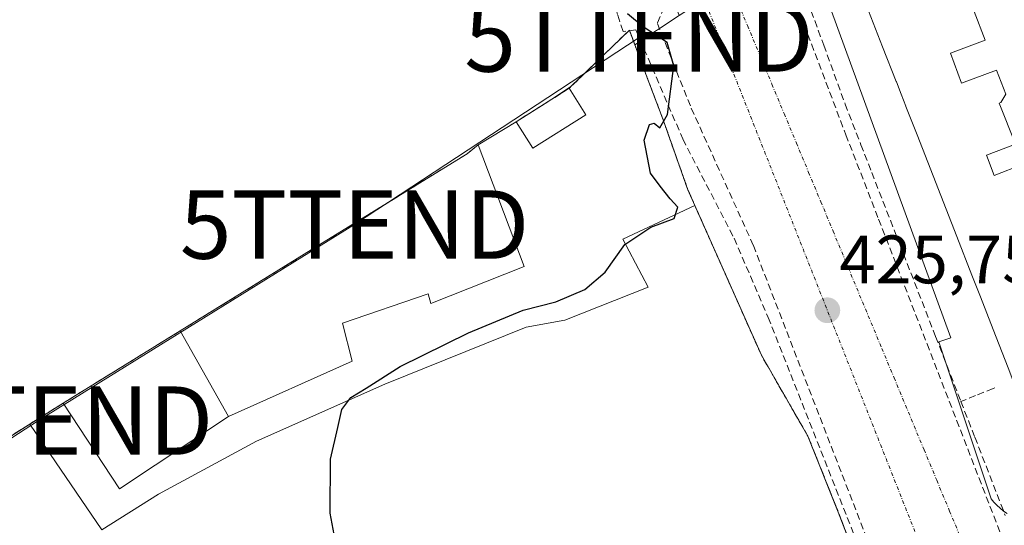
# Model space of a CAD drawing. Units: metres. Extents: x 610699 to 614156, y 4738574 to 4740945.
# Drawn here: x 610892 to 611037, y 4739209 to 4739283 of the extents above; entities that cross this region are included whole.
import ezdxf
from ezdxf.enums import TextEntityAlignment as Align

# ---------------------------------------------------------------- set-up
doc = ezdxf.new("R2010")
doc.units = ezdxf.units.M
doc.header["$MEASUREMENT"] = 0
for name, pattern in [('TRAZO_Y_PUNTO', [1, 0.5, -0.25, 0, -0.25]), ('TRAZOS', [0.75, 0.5, -0.25]), ('TRAZOSX2', [1.5, 1, -0.5])]:
    doc.linetypes.add(name, pattern=pattern)
doc.layers.get('0').update_dxf_attribs({"lineweight": 5})
for name, color, linetype, lineweight in [('Alambrada', 19, 'TRAZOS', 0), ('Carátula', 7, 'Continuous', 5), ('Conducción de agua lineal', 5, 'TRAZOSX2', 0), ('Curva de nivel maestra', 36, 'Continuous', 30), ('Edificación', 1, 'Continuous', 13), ('Edificación Cxs', 1, 'Continuous', 13), ('Elemento construido', 1, 'Continuous', 0), ('Muro lineal', 1, 'TRAZOSX2', 13), ('Núcleo urbano CxS', 19, 'Continuous', 0), ('Pastizal CxS', 92, 'Continuous', 0), ('Punto de cota en terreno', 7, 'Continuous', 0), ('Recinto industrial', 135, 'TRAZOSX2', 0), ('Recinto industrial CxS', 135, 'Continuous', 0), ('Rótulo de punto de cota en terreno', 19, 'Continuous', 0), ('Tendido', 6, 'Continuous', 0), ('Torre de tendido puntual', 7, 'Continuous', 0), ('Valla', 19, 'TRAZOS', 0), ('Vía urbana eje', 5, 'TRAZO_Y_PUNTO', 0)]:
    doc.layers.add(name, color=color, linetype=linetype, lineweight=lineweight)
doc.styles.add('Arial', font='txt', dxfattribs={"height": 0.2})

# ---------------------------------------------------------------- blocks, each defined once
blk = doc.blocks.new('5PATER')
at = {"layer": 'Carátula', "linetype": 'Continuous', "lineweight": 5}
h = blk.add_hatch(color=250, dxfattribs=at)
edge = h.paths.add_edge_path()
edge.add_ellipse((0, 0.01), major_axis=(-1.33, -1.34), ratio=0.999422, start_angle=0, end_angle=360)
blk = doc.blocks.new('*U216')
at = {"layer": 'Edificación Cxs', "color": 1, "linetype": 'Continuous', "lineweight": 13}
for points in [[(611093.561, 4739252.745, 426.1033), (611049.532, 4739236.05, 425.945), (611047.012, 4739242.547, 425.8838), (611044.379, 4739249.332, 425.8288), (611042.691, 4739253.684, 425.7948), (611041.727, 4739256.168, 425.7733), (611041.593, 4739256.117, 425.7729), (611039.282, 4739262.052, 425.7642), (611035.032, 4739260.428, 425.7645), (611033.906, 4739263.376, 425.7455), (611038.134, 4739264.993, 425.7523), (611035.761, 4739270.981, 425.6953), (611036.024, 4739271.082, 425.6957), (611036.722, 4739272.293, 425.6891), (611035.38, 4739275.84, 425.6718), (611030.266, 4739273.905, 425.6542), (611028.609, 4739278.287, 425.6232), (611033.694, 4739280.211, 425.6354), (611032.115, 4739284.423, 425.5694), (611030.487, 4739288.771, 425.5151), (611025.4, 4739286.865, 425.4916), (611023.759, 4739291.248, 425.4452), (611028.826, 4739293.145, 425.47), (611027.565, 4739296.577, 425.4391), (611026.246, 4739297.269, 425.4244), (611025.883, 4739297.131, 425.4224), (611018.819, 4739315.753, 424.9311), (611018.859, 4739315.768, 424.931), (611017.65, 4739318.898, 424.8181), (611016.877, 4739318.6, 424.8204), (611016.049, 4739318.281, 424.8307), (611015.146, 4739320.659, 424.7678), (611015.972, 4739320.973, 424.7477), (611015.395, 4739322.486, 424.7099), (611017.543, 4739323.316, 424.6748), (611018.133, 4739321.79, 424.7292), (611021.646, 4739323.092, 424.7174), (611021.527, 4739323.405, 424.7059), (611027.28, 4739325.532, 424.6907), (611026.204, 4739328.32, 424.5905), (611032.243, 4739330.651, 424.6212), (611033.324, 4739327.85, 424.7024), (611039.279, 4739330.107, 424.6882), (611039.227, 4739330.247, 424.682), (611038.562, 4739331.995, 424.6076), (611046.311, 4739334.954, 424.4959), (611046.959, 4739333.242, 424.568), (611049.129, 4739334.064, 424.5308), (611048.482, 4739335.77, 424.456), (611055.936, 4739338.59, 424.2541), (611056.547, 4739336.989, 424.325), (611059.827, 4739338.211, 424.2277), (611061.188, 4739338.719, 424.1878), (611061.72, 4739337.33, 424.249), (611062.977, 4739334.064, 424.3936), (611065.04, 4739328.564, 424.6288), (611068.638, 4739329.938, 424.4699), (611068.777, 4739329.991, 424.4629), (611070.097, 4739326.418, 424.548), (611069.977, 4739326.372, 424.5542), (611066.378, 4739325.002, 424.7341), (611068.443, 4739319.503, 424.8541), (611070.508, 4739314.007, 425.023), (611074.248, 4739315.43, 424.8346), (611075.492, 4739312.118, 424.8958), (611071.751, 4739310.695, 425.0831), (611073.846, 4739305.123, 425.1719), (611075.917, 4739299.584, 425.2601), (611079.663, 4739300.991, 425.0986), (611080.926, 4739297.621, 425.1394), (611077.181, 4739296.213, 425.2745), (611079.257, 4739290.676, 425.3411), (611081.339, 4739285.131, 425.4705), (611085.087, 4739286.53, 425.3608), (611086.352, 4739283.16, 425.4412), (611082.605, 4739281.76, 425.5526), (611084.69, 4739276.208, 425.727), (611086.773, 4739270.657, 425.8958), (611090.522, 4739272.057, 425.7765), (611091.787, 4739268.686, 425.9344), (611088.039, 4739267.286, 425.9619), (611090.142, 4739261.748, 426.0225), (611091.349, 4739258.57, 426.0543), (611093.561, 4739252.745, 426.1033)], [(611070.3601, 4739284.4001, 425.6813), (611060.3601, 4739310.9001, 425.4278), (611052.8801, 4739308.0801, 425.4848), (611062.8801, 4739281.5801, 425.708), (611070.3601, 4739284.4001, 425.6813)]]:
    blk.add_polyline3d(points, close=True, dxfattribs=at)
blk = doc.blocks.new('*U217')
at = {"layer": 'Edificación Cxs', "color": 1, "linetype": 'Continuous', "lineweight": 13}
for points in [[(611069.4801, 4739356.3001, 423.533), (611078.1493, 4739333.5579, 424.057), (611079.5019, 4739330.0099, 424.1444), (611083.6611, 4739319.0987, 424.4043), (611085.0141, 4739315.5491, 424.4637), (611089.1539, 4739304.6893, 424.7296), (611090.5077, 4739301.1379, 424.804), (611094.6591, 4739290.2477, 425.063), (611095.3355, 4739288.4729, 425.0939), (611096.0125, 4739286.6973, 425.1339), (611100.1661, 4739275.8011, 425.4662), (611100.8429, 4739274.0255, 425.5368), (611101.5193, 4739272.2511, 425.5801), (611103.5963, 4739266.8025, 425.6728), (611103.5991, 4739266.7951, 425.673), (611105.9323, 4739260.6745, 425.7571), (611107.1965, 4739257.3577, 425.8355), (611108.6323, 4739253.5913, 425.9172), (611110.9305, 4739247.5623, 426.0379), (611110.9327, 4739247.5567, 426.038), (611112.2555, 4739244.0865, 426.1381), (611114.0001, 4739239.5101, 426.1516), (611107.6577, 4739237.1123, 426.2288), (611098.0253, 4739233.4709, 426.1965), (611096.8095, 4739233.0113, 426.197), (611084.8633, 4739228.4951, 426.167), (611081.1203, 4739227.0801, 426.2233), (611075.8905, 4739225.1031, 426.1549), (611072.1489, 4739223.6885, 426.1236), (611060.2429, 4739219.1877, 426.1657), (611059.0269, 4739218.7279, 426.1584), (611055.0067, 4739217.2081, 426.154), (611048.1667, 4739214.6223, 426.116), (611044.5101, 4739213.2401, 426.1109), (611042.6819, 4739217.9137, 426.1569), (611042.6791, 4739217.9211, 426.157), (611041.4043, 4739221.1801, 426.1883), (611040.3045, 4739223.9917, 426.1924), (611037.9265, 4739230.0709, 426.0926), (611037.0771, 4739232.2423, 426.0803), (611034.8729, 4739237.8777, 425.9461), (611033.0091, 4739242.6427, 425.8409), (611033.0079, 4739242.6457, 425.8408), (611031.7623, 4739245.8301, 425.7972), (611029.5553, 4739251.4723, 425.7846), (611029.5501, 4739251.4855, 425.7846), (611023.7353, 4739266.3515, 425.6504), (611023.7339, 4739266.3551, 425.6503), (611022.1079, 4739270.5121, 425.6172), (611022.0969, 4739270.5403, 425.6173), (611021.4129, 4739272.2889, 425.6205), (611020.6975, 4739274.1175, 425.6073), (611020.6865, 4739274.1457, 425.6068), (611018.6885, 4739279.2539, 425.5283), (611016.6365, 4739284.4999, 425.4394), (611016.6277, 4739284.5223, 425.4392), (611015.2141, 4739288.1361, 425.3849), (611015.2051, 4739288.1589, 425.3845), (611013.5473, 4739292.3975, 425.3557), (611002.3495, 4739321.0249, 424.928), (611000.6573, 4739325.3511, 424.8161), (610999.0501, 4739329.4601, 424.7246), (611005.4741, 4739331.9081, 424.4855), (611069.4801, 4739356.3001, 423.533)], [(611049.532, 4739236.05, 425.945), (611052.416, 4739228.611, 426.1327), (611059.7, 4739231.374, 426.02), (611074.416, 4739236.952, 426.2053), (611089.124, 4739242.53, 426.2201), (611093.839, 4739244.317, 426.1516), (611096.394, 4739245.287, 426.1095), (611095.255, 4739248.285, 426.1378), (611095.158, 4739248.54, 426.1386), (611093.561, 4739252.745, 426.1033), (611091.349, 4739258.57, 426.0543), (611090.142, 4739261.748, 426.0225), (611088.039, 4739267.286, 425.9619), (611091.787, 4739268.686, 425.9344), (611090.522, 4739272.057, 425.7765), (611086.773, 4739270.657, 425.8958), (611084.69, 4739276.208, 425.727), (611082.605, 4739281.76, 425.5526), (611086.352, 4739283.16, 425.4412), (611085.087, 4739286.53, 425.3608), (611081.339, 4739285.131, 425.4705), (611079.257, 4739290.676, 425.3411), (611077.181, 4739296.213, 425.2745), (611080.926, 4739297.621, 425.1394), (611079.663, 4739300.991, 425.0986), (611075.917, 4739299.584, 425.2601), (611073.846, 4739305.123, 425.1719), (611071.751, 4739310.695, 425.0831), (611075.492, 4739312.118, 424.8958), (611074.248, 4739315.43, 424.8346), (611070.508, 4739314.007, 425.023), (611068.443, 4739319.503, 424.8541), (611066.378, 4739325.002, 424.7341), (611069.977, 4739326.372, 424.5542), (611070.097, 4739326.418, 424.548), (611068.777, 4739329.991, 424.4629), (611068.638, 4739329.938, 424.4699), (611065.04, 4739328.564, 424.6288), (611062.977, 4739334.064, 424.3936), (611061.72, 4739337.33, 424.249), (611061.188, 4739338.719, 424.1878), (611059.827, 4739338.211, 424.2277), (611056.547, 4739336.989, 424.325), (611055.936, 4739338.59, 424.2541), (611048.482, 4739335.77, 424.456), (611049.129, 4739334.064, 424.5308), (611046.959, 4739333.242, 424.568), (611046.311, 4739334.954, 424.4959), (611038.562, 4739331.995, 424.6076), (611039.227, 4739330.247, 424.682), (611039.279, 4739330.107, 424.6882), (611033.324, 4739327.85, 424.7024), (611032.243, 4739330.651, 424.6212), (611026.204, 4739328.32, 424.5905), (611027.28, 4739325.532, 424.6907), (611021.527, 4739323.405, 424.7059), (611021.646, 4739323.092, 424.7174), (611018.133, 4739321.79, 424.7292), (611017.543, 4739323.316, 424.6748), (611015.395, 4739322.486, 424.7099), (611015.972, 4739320.973, 424.7477), (611015.146, 4739320.659, 424.7678), (611016.049, 4739318.281, 424.8307), (611016.877, 4739318.6, 424.8204), (611017.65, 4739318.898, 424.8181), (611018.859, 4739315.768, 424.931), (611018.819, 4739315.753, 424.9311), (611025.883, 4739297.131, 425.4224), (611026.246, 4739297.269, 425.4244), (611027.565, 4739296.577, 425.4391), (611028.826, 4739293.145, 425.47), (611023.759, 4739291.248, 425.4452), (611025.4, 4739286.865, 425.4916), (611030.487, 4739288.771, 425.5151), (611032.115, 4739284.423, 425.5694), (611033.694, 4739280.211, 425.6354), (611028.609, 4739278.287, 425.6232), (611030.266, 4739273.905, 425.6542), (611035.38, 4739275.84, 425.6718), (611036.722, 4739272.293, 425.6891), (611036.024, 4739271.082, 425.6957), (611035.761, 4739270.981, 425.6953), (611038.134, 4739264.993, 425.7523), (611033.906, 4739263.376, 425.7455), (611035.032, 4739260.428, 425.7645), (611039.282, 4739262.052, 425.7642), (611041.593, 4739256.117, 425.7729), (611041.727, 4739256.168, 425.7733), (611042.691, 4739253.684, 425.7948), (611044.379, 4739249.332, 425.8288), (611047.012, 4739242.547, 425.8838), (611049.532, 4739236.05, 425.945)]]:
    blk.add_polyline3d(points, close=True, dxfattribs=at)
blk = doc.blocks.new('5TTEND')
blk.add_text('5TTEND', height=10).set_placement((0, 0), align=Align.MIDDLE_CENTER)

msp = doc.modelspace()

# ---------------------------------------------------------------- linework, layer by layer
at = {"layer": 'Alambrada', "color": 19, "linetype": 'TRAZOS', "lineweight": 0}
for points in [[(610898.6501, 4739227.1001, 423.1061), (610893.7301, 4739224.0201, 422.7865), (610826.2801, 4739181.1801, 421.5403), (610882.3101, 4739149.0401, 421.7129)], [(611012.1901, 4739211.1501, 426.866), (611018.4201, 4739194.8401, 426.3108), (611009.7901, 4739192.7901, 427.2713)]]:
    msp.add_polyline3d(points, dxfattribs=at)
at = {"layer": 'Conducción de agua lineal', "color": 5, "linetype": 'TRAZOSX2', "lineweight": 0}
for points in [[(610971.1758, 4739328.9754, 424.78307), (610986.6672, 4739285.0569, 425.22734), (610985.6908, 4739282.6516, 425.15571)], [(610994.5911, 4739321.9847, 424.79744), (611000.6674, 4739305.2854, 425.04756), (611002.0313, 4739301.5364, 425.06135), (611004.6468, 4739294.348, 425.12421), (611010.0577, 4739279.4763, 425.33616), (611013.2015, 4739270.8352, 425.4491)], [(611002.4031, 4739295.0794, 425.07804), (611013.3004, 4739266.3792, 425.45671)], [(610979.1929, 4739286.383, 424.37146), (610979.8719, 4739283.8663, 424.48323), (610980.6533, 4739281.496, 424.63159)], [(610985.6908, 4739282.6516, 425.15571), (610990.6612, 4739270.238, 425.28106), (610999.761, 4739250.1424, 425.60132), (611026.1322, 4739182.131, 426.35873), (611036.262, 4739155.6725, 426.50364), (611036.3756, 4739155.3759, 426.49625)], [(610982.539, 4739281.7231, 424.96011), (610980.6533, 4739281.496, 424.63159)], [(610982.539, 4739281.7231, 424.96011), (610989.4093, 4739265.7525, 425.18102), (610996.9349, 4739251.2118, 425.60937), (610999.3199, 4739245.6775, 425.71369), (611001.9266, 4739239.6287, 425.70099), (611016.9448, 4739201.6519, 426.19469)], [(611013.2015, 4739270.8352, 425.4491), (611015.5104, 4739264.9112, 425.50289), (611017.1002, 4739260.8322, 425.5617), (611021.191, 4739250.3361, 425.70114), (611026.4566, 4739236.825, 425.8737), (611030.1624, 4739227.316, 426.00915)], [(611013.3004, 4739266.3792, 425.45671), (611018.0971, 4739254.0262, 425.63597), (611025.1906, 4739235.757, 425.85444)], [(611025.1906, 4739235.757, 425.85444), (611034.414, 4739211.9949, 426.11435), (611039.4177, 4739199.1048, 426.18168)], [(611035.1224, 4739229.3409, 426.06166), (611034.8634, 4739229.2349, 426.0595), (611033.5004, 4739228.6789, 426.04973), (611032.2964, 4739228.1869, 426.04454), (611030.1624, 4739227.316, 426.00915)], [(611030.1624, 4739227.316, 426.00915), (611032.2003, 4739222.0879, 426.08935), (611036.655, 4739210.6589, 426.13709)]]:
    msp.add_polyline3d(points, dxfattribs=at)
at = {"layer": 'Curva de nivel maestra', "color": 36, "linetype": 'Continuous', "lineweight": 30}
msp.add_polyline3d([(610938.92, 4739204.74, 425), (610937.73, 4739211, 425), (610937.81, 4739218.9, 425), (610938.88, 4739223.52, 425), (610939.44, 4739226.16, 425), (610940.78, 4739227.9, 425), (610943.02, 4739229.27, 425), (610948.02, 4739232.46, 425), (610958.02, 4739237.39, 425), (610966.02, 4739240.71, 425), (610970.81, 4739241.91, 425), (610975.07, 4739243.74, 425), (610978.02, 4739246.26, 425), (610980.91, 4739250.29, 425), (610984.71, 4739252.82, 425), (610988.14, 4739254.11, 425), (610988.7, 4739255.78, 425), (610987.58, 4739256.99, 425), (610986.1, 4739258.84, 425), (610984.69, 4739260.76, 425), (610983.76, 4739265.57, 425), (610984.54, 4739267.89, 425), (610985.24, 4739268.06, 425), (610986.03, 4739267.37, 425), (610987.15, 4739269.32, 425), (610988.11, 4739276.44, 425), (610987.11, 4739279.86, 425), (610983.62, 4739282.18, 425), (610981.32, 4739284.06, 425)], dxfattribs=at)
at = {"layer": 'Edificación', "color": 1, "linetype": 'Continuous', "lineweight": 13}
for points in [[(611037.0771, 4739232.2423, 426.0803), (611034.8729, 4739237.8777, 425.9461), (611033.0091, 4739242.6427, 425.8409), (611033.0079, 4739242.6457, 425.8408), (611031.7623, 4739245.8301, 425.7972), (611029.5553, 4739251.4723, 425.7846), (611029.5501, 4739251.4855, 425.7846), (611023.7353, 4739266.3515, 425.6504), (611023.7339, 4739266.3551, 425.6503), (611022.1079, 4739270.5121, 425.6172), (611022.0969, 4739270.5403, 425.6173), (611021.4129, 4739272.2889, 425.6205), (611020.6975, 4739274.1175, 425.6073), (611020.6865, 4739274.1457, 425.6068), (611018.6885, 4739279.2539, 425.5283), (611016.6365, 4739284.4999, 425.4394)], [(611039.282, 4739262.052, 425.7642), (611035.032, 4739260.428, 425.7645), (611033.906, 4739263.376, 425.7455), (611038.134, 4739264.993, 425.7523), (611035.761, 4739270.981, 425.6953), (611036.024, 4739271.082, 425.6957), (611036.722, 4739272.293, 425.6891), (611035.38, 4739275.84, 425.6718), (611030.266, 4739273.905, 425.6542), (611028.609, 4739278.287, 425.6232), (611033.694, 4739280.211, 425.6354), (611032.115, 4739284.423, 425.5694)], [(611039.282, 4739262.052, 425.7642), (611035.032, 4739260.428, 425.7645), (611033.906, 4739263.376, 425.7455), (611038.134, 4739264.993, 425.7523), (611035.761, 4739270.981, 425.6953), (611036.024, 4739271.082, 425.6957), (611036.722, 4739272.293, 425.6891), (611035.38, 4739275.84, 425.6718), (611030.266, 4739273.905, 425.6542), (611028.609, 4739278.287, 425.6232), (611033.694, 4739280.211, 425.6354), (611032.115, 4739284.423, 425.5694)], [(610975.2101, 4739269.3001, 424.5689), (610967.4601, 4739264.4101, 424.2308), (610965.0101, 4739268.2701, 423.3503), (610972.7801, 4739273.1701, 424.3514), (610975.2101, 4739269.3001, 424.5689)], [(610915.7735, 4739237.6617, 422.4832), (610936.6351, 4739250.5293, 422.5716), (610936.6479, 4739250.5371, 422.5713), (610957.8101, 4739263.5901, 423.9586), (610959.4401, 4739264.8801, 423.6683), (610966.1701, 4739247.0801, 424.6874), (610952.5001, 4739241.6801, 424.231), (610952.1001, 4739243.1001, 424.1915), (610952.0847, 4739243.0947, 424.1908), (610939.5501, 4739238.8001, 423.8969), (610940.9601, 4739233.2501, 423.9677), (610922.8773, 4739225.1341, 423.668)], [(610922.8773, 4739225.1341, 423.668), (610922.6901, 4739225.0501, 423.6545), (610906.8601, 4739214.5501, 423.1842), (610898.6501, 4739227.1001, 423.1061), (610915.7735, 4739237.6617, 422.4832)], [(610915.7735, 4739237.6617, 422.4832), (610922.8773, 4739225.1341, 423.668)], [(610915.7735, 4739237.6617, 422.4832), (610922.8773, 4739225.1341, 423.668)]]:
    msp.add_polyline3d(points, dxfattribs=at)
at = {"layer": 'Edificación Cxs', "color": 1, "linetype": 'Continuous', "lineweight": 13}
for points in [[(610975.2101, 4739269.3001, 424.5689), (610967.4601, 4739264.4101, 424.23082), (610965.0101, 4739268.2701, 423.35028), (610972.7801, 4739273.1701, 424.35137), (610975.2101, 4739269.3001, 424.5689)], [(610922.8773, 4739225.1341, 423.66804), (610915.7735, 4739237.6617, 422.48318), (610936.6351, 4739250.5293, 422.57156), (610936.6479, 4739250.5371, 422.57125), (610957.8101, 4739263.5901, 423.95865), (610959.4401, 4739264.8801, 423.66828), (610966.1701, 4739247.0801, 424.68738), (610952.5001, 4739241.6801, 424.23103), (610952.1001, 4739243.1001, 424.19153), (610952.0847, 4739243.0947, 424.19075), (610939.5501, 4739238.8001, 423.89687), (610940.9601, 4739233.2501, 423.96772), (610922.8773, 4739225.1341, 423.66804)], [(610922.8773, 4739225.1341, 423.66804), (610922.6901, 4739225.0501, 423.65449), (610906.8601, 4739214.5501, 423.18418), (610898.6501, 4739227.1001, 423.10612), (610915.7735, 4739237.6617, 422.48318), (610922.8773, 4739225.1341, 423.66804)]]:
    msp.add_polyline3d(points, close=True, dxfattribs=at)
at = {"layer": 'Elemento construido', "color": 1, "linetype": 'Continuous', "lineweight": 0}
for points in [[(611001.6501, 4739334.3701, 424.4413), (610998.7101, 4739344.9701, 424.4381), (610996.3601, 4739344.3801, 424.5185), (610995.5401, 4739344.2501, 424.5193), (610994.7601, 4739344.0001, 424.5244), (610994.0201, 4739343.6201, 424.5357), (610993.3501, 4739343.1401, 424.5446), (610992.7701, 4739342.5601, 424.5543), (610992.2801, 4739341.8901, 424.5676), (610991.9101, 4739341.1501, 424.5836), (610991.6501, 4739340.3701, 424.601), (610991.5201, 4739339.5501, 424.6183), (610991.5201, 4739338.7301, 424.6334), (610991.6501, 4739337.9101, 424.639), (611028.7001, 4739236.6401, 425.9174), (611026.9401, 4739236.0501, 425.8881), (611034.5801, 4739213.0901, 426.1281), (611034.9901, 4739212.5901, 426.1347), (611035.4201, 4739212.1301, 426.14), (611035.8901, 4739211.6901, 426.1442), (611036.3901, 4739211.2901, 426.1474), (611036.9101, 4739210.9201, 426.1421)], [(610893.7301, 4739224.0201, 422.7865), (610904.2801, 4739208.5501, 423.0119), (610912.6001, 4739213.7701, 423.5306), (610926.9601, 4739221.5401, 424.3233), (610945.7601, 4739229.8401, 425.1921), (610966.4401, 4739238.1901, 425.8941), (610972.1401, 4739239.2201, 425.8051), (610984.3301, 4739244.0501, 425.6522), (610980.6401, 4739251.0901, 425.1153), (610991.1901, 4739255.9901, 425.4228)]]:
    msp.add_polyline3d(points, dxfattribs=at)
at = {"layer": 'Muro lineal', "color": 1, "linetype": 'TRAZOSX2', "lineweight": 13}
for points in [[(610981.5801, 4739281.6701, 424.9115), (610972.7801, 4739273.1701, 424.3514)], [(610965.0101, 4739268.2701, 423.3503), (610959.4401, 4739264.8801, 423.6683)]]:
    msp.add_polyline3d(points, dxfattribs=at)
at = {"layer": 'Núcleo urbano CxS', "color": 19, "linetype": 'Continuous', "lineweight": 0}
for points in [[(611015.676, 4739202.0241, 426.28225), (611012.1901, 4739211.1501, 426.23081), (611007.7301, 4739222.2701, 425.90164), (611000.9201, 4739234.1101, 425.97166), (610991.1901, 4739255.9901, 425.5801), (610990.1601, 4739258.3101, 425.46562), (610986.5301, 4739268.5601, 425.16662), (610984.154, 4739274.8532, 425.03881), (610982.3806, 4739279.55, 424.86801), (610988.8833, 4739283.819, 425.29659), (610993.8995, 4739287.1122, 425.25996), (611000.9629, 4739291.7493, 425.11852), (611003.0697, 4739293.1323, 425.12788), (610986.0749, 4739337.2253, 424.63839), (610982.8067, 4739345.7049, 424.47761), (610983.2561, 4739345.8357, 424.47869), (611028.0471, 4739358.8777, 423.83196), (611070.8381, 4739371.3379, 423.19913), (611093.3329, 4739377.8835, 423.03582), (611107.4765, 4739378.9445, 422.97579), (611120.5179, 4739379.9235, 422.89566), (611163.4195, 4739375.3033, 423.76555)], [(610988.8833, 4739283.819, 425.29659), (610982.3806, 4739279.55, 424.86801)], [(610826.2801, 4739181.1801, 421.66912), (610893.7301, 4739224.0201, 422.87407), (610898.6501, 4739227.1001, 423.06768), (610915.7735, 4739237.6617, 422.79644), (610936.6351, 4739250.5293, 423.02957), (610936.6479, 4739250.5371, 423.02919), (610957.8101, 4739263.5901, 424.20791), (610959.4401, 4739264.8801, 424.20077), (610965.0101, 4739268.2701, 424.1928), (610969.7993, 4739271.2903, 424.33486), (610973.0293, 4739273.4108, 424.52869), (610981.5801, 4739281.6701, 424.85387), (610982.3806, 4739279.55, 424.86801), (610984.154, 4739274.8532, 425.03881), (610986.5301, 4739268.5601, 425.16662), (610990.1601, 4739258.3101, 425.46562), (610991.1901, 4739255.9901, 425.5801), (611000.9201, 4739234.1101, 425.97166), (611007.7301, 4739222.2701, 425.90164), (611012.1901, 4739211.1501, 426.23081), (611015.676, 4739202.0241, 426.28225)], [(610982.3806, 4739279.55, 424.86801), (610981.5801, 4739281.6701, 424.85387), (610973.0293, 4739273.4108, 424.52869), (610969.7993, 4739271.2903, 424.33486), (610965.0101, 4739268.2701, 424.1928), (610959.4401, 4739264.8801, 424.20077), (610957.8101, 4739263.5901, 424.20791), (610936.6479, 4739250.5371, 423.02919), (610936.6351, 4739250.5293, 423.02957), (610915.7735, 4739237.6617, 422.79644), (610898.6501, 4739227.1001, 423.06768), (610893.7301, 4739224.0201, 422.87407), (610826.2801, 4739181.1801, 421.66912), (610882.3101, 4739149.0401, 421.52737), (610882.746, 4739148.9091, 421.50497), (610914.5724, 4739139.3411, 421.92022), (610933.1701, 4739133.7501, 422.39101), (610954.9601, 4739125.0201, 422.92941), (610957.9949, 4739123.4888, 423.00346), (610973.4901, 4739115.6701, 423.09757), (610974.6901, 4739112.9601, 423.00894), (610997.9201, 4739088.4801, 423.28096)], [(610982.3806, 4739279.55, 424.86801), (610984.154, 4739274.8532, 425.03881), (610986.5301, 4739268.5601, 425.16662), (610990.1601, 4739258.3101, 425.46562), (610991.1901, 4739255.9901, 425.5801), (611000.9201, 4739234.1101, 425.97166), (611007.7301, 4739222.2701, 425.90164), (611012.1901, 4739211.1501, 426.23081), (611015.676, 4739202.0241, 426.28225), (611016.5845, 4739199.6458, 426.26824), (611018.4201, 4739194.8401, 426.24335), (611009.7901, 4739192.7901, 426.7536), (611017.2301, 4739172.5201, 427.42751), (611027.0501, 4739176.1001, 426.4681), (611035.1901, 4739153.6101, 426.52285), (611026.7101, 4739149.9901, 427.16667), (611036.3701, 4739124.2601, 426.30459), (611034.2301, 4739122.2901, 426.17295), (611030.6183, 4739118.927, 425.6101), (610997.9201, 4739088.4801, 423.28096)], [(610982.3806, 4739279.55, 424.86801), (610984.154, 4739274.8532, 425.03881), (610986.5301, 4739268.5601, 425.16662), (610990.1601, 4739258.3101, 425.46562), (610991.1901, 4739255.9901, 425.5801), (611000.9201, 4739234.1101, 425.97166), (611007.7301, 4739222.2701, 425.90164), (611012.1901, 4739211.1501, 426.23081), (611015.676, 4739202.0241, 426.28225), (611016.5845, 4739199.6458, 426.26824), (611018.4201, 4739194.8401, 426.24335), (611009.7901, 4739192.7901, 426.7536), (611017.2301, 4739172.5201, 427.42751), (611027.0501, 4739176.1001, 426.4681), (611035.1901, 4739153.6101, 426.52285), (611026.7101, 4739149.9901, 427.16667), (611036.3701, 4739124.2601, 426.30459), (611034.2301, 4739122.2901, 426.17295), (611030.6183, 4739118.927, 425.6101), (610997.9201, 4739088.4801, 423.28096)]]:
    msp.add_polyline3d(points, dxfattribs=at)
at = {"layer": 'Pastizal CxS', "color": 92, "linetype": 'Continuous', "lineweight": 0}
for points in [[(610952.2989, 4739382.3291, 424.38212), (610988.8833, 4739283.819, 425.29659), (610982.3806, 4739279.55, 424.86801), (610981.5801, 4739281.6701, 424.85387), (610973.0293, 4739273.4108, 424.52869), (610969.7993, 4739271.2903, 424.33486), (610965.0101, 4739268.2701, 424.1928), (610959.4401, 4739264.8801, 424.20077), (610957.8101, 4739263.5901, 424.20791), (610936.6479, 4739250.5371, 423.02919), (610936.6351, 4739250.5293, 423.02957), (610915.7735, 4739237.6617, 422.79644), (610898.6501, 4739227.1001, 423.06768), (610893.7301, 4739224.0201, 422.87407), (610826.2801, 4739181.1801, 421.66912)], [(610988.8833, 4739283.819, 425.29659), (610982.3806, 4739279.55, 424.86801)], [(610982.3806, 4739279.55, 424.86801), (610981.5801, 4739281.6701, 424.85387), (610973.0293, 4739273.4108, 424.52869), (610969.7993, 4739271.2903, 424.33486), (610965.0101, 4739268.2701, 424.1928), (610959.4401, 4739264.8801, 424.20077), (610957.8101, 4739263.5901, 424.20791), (610936.6479, 4739250.5371, 423.02919), (610936.6351, 4739250.5293, 423.02957), (610915.7735, 4739237.6617, 422.79644), (610898.6501, 4739227.1001, 423.06768), (610893.7301, 4739224.0201, 422.87407), (610826.2801, 4739181.1801, 421.66912), (610882.3101, 4739149.0401, 421.52737), (610882.746, 4739148.9091, 421.50497), (610914.5724, 4739139.3411, 421.92022), (610933.1701, 4739133.7501, 422.39101), (610954.9601, 4739125.0201, 422.92941), (610957.9949, 4739123.4888, 423.00346), (610973.4901, 4739115.6701, 423.09757), (610974.6901, 4739112.9601, 423.00894), (610997.9201, 4739088.4801, 423.28096)]]:
    msp.add_polyline3d(points, dxfattribs=at)
at = {"layer": 'Recinto industrial', "color": 135, "linetype": 'TRAZOSX2', "lineweight": 0}
msp.add_polyline3d([(611015.676, 4739202.0241, 426.42517), (611012.1901, 4739211.1501, 426.86595), (611007.7301, 4739222.2701, 426.37921), (611000.9201, 4739234.1101, 425.96291), (610991.1901, 4739255.9901, 425.4228), (610990.1601, 4739258.3101, 425.23145), (610986.5301, 4739268.5601, 425.0903), (610984.154, 4739274.8532, 424.8081), (610981.5801, 4739281.6701, 424.91149), (610972.7801, 4739273.1701, 424.35137), (610965.0101, 4739268.2701, 423.35028), (610959.4401, 4739264.8801, 423.66828), (610957.8101, 4739263.5901, 423.95865), (610936.6479, 4739250.5371, 422.57125), (610936.6351, 4739250.5293, 422.57156), (610915.7735, 4739237.6617, 422.48318), (610898.6501, 4739227.1001, 423.10612), (610893.7301, 4739224.0201, 422.78654), (610826.2801, 4739181.1801, 421.54035)], dxfattribs=at)
at = {"layer": 'Recinto industrial CxS', "color": 135, "linetype": 'Continuous', "lineweight": 0}
msp.add_polyline3d([(610826.2801, 4739181.1801, 421.54035), (610893.7301, 4739224.0201, 422.78654), (610898.6501, 4739227.1001, 423.10612), (610915.7735, 4739237.6617, 422.48318), (610936.6351, 4739250.5293, 422.57156), (610936.6479, 4739250.5371, 422.57125), (610957.8101, 4739263.5901, 423.95865), (610959.4401, 4739264.8801, 423.66828), (610965.0101, 4739268.2701, 423.35028), (610972.7801, 4739273.1701, 424.35137), (610981.5801, 4739281.6701, 424.91149), (610984.154, 4739274.8532, 424.8081), (610986.5301, 4739268.5601, 425.0903), (610990.1601, 4739258.3101, 425.23145), (610991.1901, 4739255.9901, 425.4228), (611000.9201, 4739234.1101, 425.96291), (611007.7301, 4739222.2701, 426.37921), (611012.1901, 4739211.1501, 426.86595), (611015.676, 4739202.0241, 426.42517)], dxfattribs=at)
at = {"layer": 'Tendido', "color": 6, "linetype": 'Continuous', "lineweight": 0}
msp.add_polyline3d([(610982.9984, 4739280.6022, 424.89613), (610941.3264, 4739253.2177, 422.49002), (610894.9989, 4739224.5273, 422.87839), (610825.6768, 4739179.5664, 421.31614)], dxfattribs=at)
at = {"layer": 'Valla', "color": 19, "linetype": 'TRAZOS', "lineweight": 0}
msp.add_polyline3d([(610981.5801, 4739281.6701, 424.9115), (610986.5301, 4739268.5601, 425.0903), (610990.1601, 4739258.3101, 425.2315), (610991.1901, 4739255.9901, 425.4228), (611000.9201, 4739234.1101, 425.9629), (611007.7301, 4739222.2701, 426.3792), (611012.1901, 4739211.1501, 426.866)], dxfattribs=at)
at = {"layer": 'Vía urbana eje', "color": 5, "linetype": 'TRAZO_Y_PUNTO', "lineweight": 0}
for points in [[(610971.3001, 4739344.6601), (610973.3001, 4739340.1801), (610975.3201, 4739335.6901), (610977.3201, 4739331.2301), (610979.3201, 4739326.7501), (610988.8001, 4739295.6701), (611031.5001, 4739187.8901)], [(610997.1001, 4739286.6301), (610998.8901, 4739282.3401), (611000.6901, 4739278.0401), (611002.4801, 4739273.7501), (611004.2601, 4739269.4601), (611006.0501, 4739265.1601), (611007.8501, 4739260.8601), (611009.6401, 4739256.5701), (611011.4201, 4739252.2701), (611013.2101, 4739247.9901), (611018.5701, 4739235.0901), (611020.3701, 4739230.8101), (611021.6201, 4739227.8001), (611022.8701, 4739224.7701), (611024.7601, 4739220.2701), (611026.6201, 4739215.7901), (611028.5001, 4739211.2901), (611030.3701, 4739206.7901)]]:
    msp.add_lwpolyline(points, dxfattribs=at)

# ---------------------------------------------------------------- block references
at = {"layer": 'Edificación Cxs', "color": 1, "linetype": 'Continuous', "lineweight": 13}
for name in ['*U217', '*U216']:
    msp.add_blockref(name, (0, 0), dxfattribs=at)
at = {"layer": 'Punto de cota en terreno', "linetype": 'Continuous', "lineweight": 0}
msp.add_blockref('5PATER', (611010.59, 4739240.67, 425.75), dxfattribs=at)
at = {"layer": 'Torre de tendido puntual', "linetype": 'Continuous', "lineweight": 0}
for p in [(610982.9984, 4739280.6022, 424.89613), (610941.3264, 4739253.2177, 422.49002), (610894.9989, 4739224.5273, 422.87839)]:
    msp.add_blockref('5TTEND', p, dxfattribs=at)

# ---------------------------------------------------------------- texts
at = {"layer": 'Rótulo de punto de cota en terreno', "color": 19, "linetype": 'Continuous', "lineweight": 0, "style": 'Arial'}
msp.add_text('425,75', height=7, dxfattribs=at).set_placement((611012.3539, 4739242.4339), align=Align.BOTTOM_LEFT)

doc.saveas('drawing.dxf')
